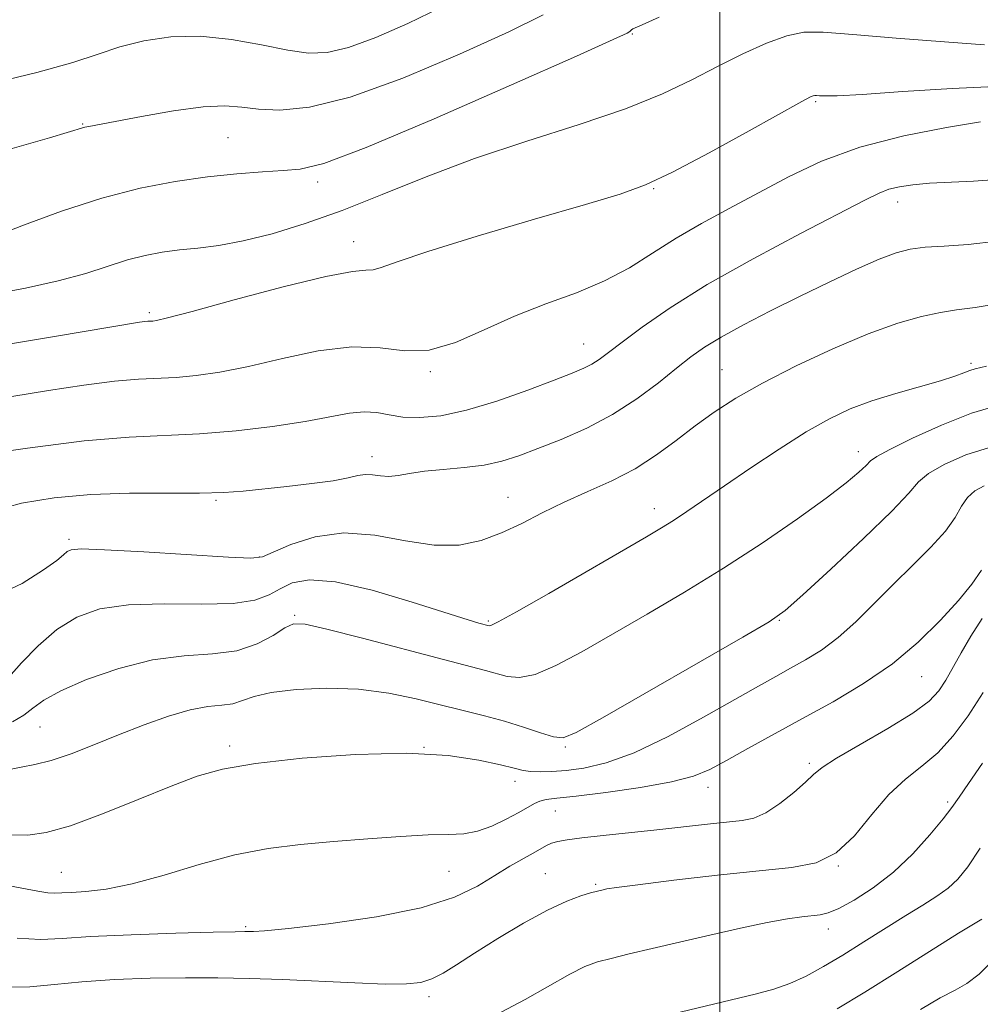
# Model space of a CAD drawing. Extents: x 2067300 to 2070200, y 322300 to 325200.
# Drawn here: x 2068907 to 2069034, y 324749 to 324879 of the extents above; entities that cross this region are included whole.
import ezdxf

# ---------------------------------------------------------------- set-up
doc = ezdxf.new("R2010")
doc.units = 0
doc.header["$MEASUREMENT"] = 0
for name, color, linetype, lineweight in [('32000', 7, 'Continuous', 0), ('DTM SPOT ELEVATION', 2, 'Continuous', 13), ('INDEX CONTOUR', 41, 'Continuous', 13), ('INTERMEDIATE CONTOUR', 44, 'Continuous', 0)]:
    doc.layers.add(name, color=color, linetype=linetype, lineweight=lineweight)

msp = doc.modelspace()

# ---------------------------------------------------------------- linework, layer by layer
at = {"layer": '32000', "flags": 128}
msp.add_lwpolyline([(2069000, 322500), (2069000, 325000)], dxfattribs=at)
at = {"layer": 'DTM SPOT ELEVATION'}
for p in [(2068988.38, 324877.33, 1193.9), (2069012.69, 324868.35, 1189.8), (2068915.62, 324865.42, 1196.1), (2068934.85, 324863.59, 1195), (2068946.73, 324857.72, 1193.6), (2068991.22, 324856.85, 1189.9), (2069023.53, 324855.09, 1185.4), (2068951.48, 324849.84, 1190.7), (2068924.43, 324840.45, 1190.3), (2068981.94, 324836.28, 1186.8), (2068961.65, 324832.63, 1187.8), (2069000.25, 324832.89, 1182.9), (2069033.24, 324833.73, 1180.3), (2069018.32, 324822.03, 1178.6), (2068953.92, 324821.37, 1184.6), (2068933.27, 324815.57, 1183.8), (2068971.92, 324815.98, 1182.8), (2068991.33, 324814.47, 1180.6), (2068913.81, 324810.43, 1182.3), (2068938.98, 324808.11, 1182.1), (2068943.69, 324800.38, 1178.2), (2068969.33, 324799.62, 1180.2), (2069007.85, 324799.7, 1175.9), (2069026.69, 324792.25, 1171.2), (2068909.94, 324785.57, 1177.1), (2068935.08, 324783.06, 1174.4), (2068979.52, 324782.95, 1175.8), (2068960.82, 324782.89, 1174), (2069011.82, 324780.78, 1170.3), (2068972.87, 324778.41, 1173.4), (2068998.4, 324777.58, 1171.4), (2069030.17, 324775.64, 1166.3), (2068978.19, 324774.45, 1171.1), (2068912.8, 324766.33, 1172.9), (2068964.1, 324766.46, 1171.1), (2068976.88, 324766.17, 1168.9), (2069015.66, 324767.17, 1168), (2068983.52, 324764.74, 1168.2), (2068937.19, 324759.13, 1170.2), (2069014.33, 324758.84, 1165.4), (2068961.48, 324749.9, 1167.6)]:
    msp.add_point(p, dxfattribs=at)
at = {"layer": 'INDEX CONTOUR'}
for points in [[(2068904.728, 324836.085, 1190), (2068911.889, 324837.28, 1190), (2068923.143, 324839.172, 1190), (2068923.829, 324839.265, 1190), (2068924.243, 324839.3, 1190), (2068924.894, 324839.329, 1190), (2068925.388, 324839.401, 1190), (2068926.819, 324839.744, 1190), (2068930.088, 324840.61, 1190), (2068935.646, 324842.117, 1190), (2068942.154, 324843.846, 1190), (2068947.826, 324845.237, 1190), (2068951.325, 324845.899, 1190), (2068953.106, 324846.061, 1190), (2068954.074, 324846.12, 1190), (2068955.143, 324846.43, 1190), (2068957.247, 324847.187, 1190), (2068961.329, 324848.547, 1190), (2068967.863, 324850.556, 1190), (2068975.441, 324852.806, 1190), (2068982.184, 324854.777, 1190), (2068986.774, 324856.144, 1190), (2068990.13, 324857.351, 1190), (2068993.725, 324859.035, 1190), (2068998.578, 324861.599, 1190), (2069003.854, 324864.499, 1190), (2069010.85, 324868.388, 1190), (2069011.976, 324868.988, 1190), (2069012.341, 324869.145, 1190), (2069012.548, 324869.186, 1190), (2069012.789, 324869.187, 1190), (2069013.163, 324869.158, 1190), (2069013.869, 324869.124, 1190), (2069015.519, 324869.155, 1190), (2069018.828, 324869.333, 1190), (2069024.198, 324869.7, 1190), (2069030.768, 324870.126, 1190), (2069037.365, 324870.44, 1190)], [(2068905.821, 324792.179, 1180), (2068907.519, 324794.061, 1180), (2068909.715, 324796.339, 1180), (2068912.19, 324798.504, 1180), (2068914.822, 324800.142, 1180), (2068917.865, 324801.21, 1180), (2068921.671, 324801.76, 1180), (2068926.38, 324801.883, 1180), (2068931.3, 324801.838, 1180), (2068935.531, 324801.92, 1180), (2068938.419, 324802.356, 1180), (2068940.3, 324803.065, 1180), (2068941.758, 324803.892, 1180), (2068943.365, 324804.655, 1180), (2068945.641, 324805.062, 1180), (2068949.092, 324804.796, 1180), (2068953.938, 324803.684, 1180), (2068959.242, 324802.132, 1180), (2068966.633, 324799.789, 1180), (2068968.087, 324799.349, 1180), (2068969.431, 324798.988, 1180), (2068969.674, 324799.022, 1180), (2068970.646, 324799.489, 1180), (2068973.077, 324800.829, 1180), (2068977.351, 324803.275, 1180), (2068990.25, 324810.753, 1180), (2068992.261, 324811.944, 1180), (2068993.839, 324812.934, 1180), (2068995.597, 324814.101, 1180), (2069000.597, 324817.517, 1180), (2069004.072, 324819.877, 1180), (2069007.845, 324822.378, 1180), (2069011.428, 324824.639, 1180), (2069014.483, 324826.379, 1180), (2069017.247, 324827.69, 1180), (2069020.102, 324828.763, 1180), (2069023.289, 324829.748, 1180), (2069029.199, 324831.414, 1180), (2069031.101, 324832.025, 1180), (2069032.315, 324832.48, 1180), (2069033.092, 324832.793, 1180), (2069033.802, 324833.017, 1180), (2069035.293, 324833.373, 1180)], [(2068906.937, 324757.648, 1170), (2068910.002, 324757.448, 1170), (2068912.876, 324757.57, 1170), (2068916.661, 324757.832, 1170), (2068922.03, 324758.081, 1170), (2068927.933, 324758.281, 1170), (2068932.887, 324758.418, 1170), (2068935.795, 324758.488, 1170), (2068937.101, 324758.506, 1170), (2068938.218, 324758.492, 1170), (2068939.681, 324758.591, 1170), (2068942.844, 324758.907, 1170), (2068948.148, 324759.523, 1170), (2068954.504, 324760.438, 1170), (2068960.442, 324761.626, 1170), (2068964.83, 324763.038, 1170), (2068967.891, 324764.533, 1170), (2068970.189, 324765.946, 1170), (2068972.181, 324767.144, 1170), (2068975.271, 324768.879, 1170), (2068977.018, 324769.883, 1170), (2068977.709, 324770.195, 1170), (2068978.534, 324770.433, 1170), (2068979.77, 324770.647, 1170), (2068981.712, 324770.89, 1170), (2068984.54, 324771.202, 1170), (2068991.648, 324771.971, 1170), (2068998.361, 324772.735, 1170), (2069002.931, 324773.214, 1170), (2069004.504, 324773.535, 1170), (2069006.078, 324774.231, 1170), (2069007.911, 324775.448, 1170), (2069009.777, 324776.922, 1170), (2069011.331, 324778.285, 1170), (2069012.403, 324779.294, 1170), (2069013.533, 324780.221, 1170), (2069015.441, 324781.461, 1170), (2069018.569, 324783.277, 1170), (2069022.244, 324785.394, 1170), (2069025.519, 324787.399, 1170), (2069027.684, 324788.999, 1170), (2069028.984, 324790.361, 1170), (2069029.901, 324791.77, 1170), (2069031.943, 324795.417, 1170), (2069033.236, 324797.61, 1170), (2069034.725, 324799.945, 1170)], [(2069026.541, 324748.206, 1160), (2069029.162, 324749.737, 1160), (2069031.125, 324750.753, 1160), (2069032.705, 324751.62, 1160), (2069034.322, 324752.853, 1160), (2069036.278, 324754.795, 1160)]]:
    msp.add_polyline3d(points, dxfattribs=at)
at = {"layer": 'INTERMEDIATE CONTOUR'}
for points in [[(2068902.913, 324870.646, 1198), (2068909.554, 324872.212, 1198), (2068914.3, 324873.556, 1198), (2068917.638, 324874.674, 1198), (2068920.51, 324875.621, 1198), (2068923.689, 324876.417, 1198), (2068927.271, 324876.938, 1198), (2068931.182, 324877.024, 1198), (2068935.297, 324876.592, 1198), (2068939.283, 324875.877, 1198), (2068942.758, 324875.186, 1198), (2068945.503, 324874.798, 1198), (2068947.977, 324874.873, 1198), (2068950.805, 324875.54, 1198), (2068954.441, 324876.87, 1198), (2068958.653, 324878.706, 1198), (2068963.038, 324880.836, 1198)], [(2068903.868, 324850.532, 1194), (2068907.774, 324852.029, 1194), (2068912.794, 324853.859, 1194), (2068918.151, 324855.595, 1194), (2068923.203, 324856.9, 1194), (2068927.848, 324857.798, 1194), (2068932.114, 324858.407, 1194), (2068936.003, 324858.829, 1194), (2068939.4, 324859.1, 1194), (2068942.157, 324859.25, 1194), (2068944.426, 324859.415, 1194), (2068947.549, 324860.193, 1194), (2068953.162, 324862.296, 1194), (2068962.154, 324866.093, 1194), (2068972.398, 324870.58, 1194), (2068981.018, 324874.412, 1194), (2068985.867, 324876.582, 1194), (2068987.717, 324877.431, 1194), (2068988.069, 324877.636, 1194), (2068988.3, 324877.89, 1194), (2068988.447, 324878.002, 1194), (2068989.696, 324878.535, 1194), (2068991.969, 324879.559, 1194)], [(2068906.269, 324862.171, 1196), (2068911.223, 324863.586, 1196), (2068915.886, 324864.974, 1196), (2068916.427, 324865.09, 1196), (2068923.392, 324866.406, 1196), (2068927.634, 324867.139, 1196), (2068931.55, 324867.666, 1196), (2068934.436, 324867.803, 1196), (2068936.669, 324867.653, 1196), (2068938.898, 324867.395, 1196), (2068941.732, 324867.252, 1196), (2068945.631, 324867.625, 1196), (2068951.02, 324868.959, 1196), (2068958.012, 324871.493, 1196), (2068965.49, 324874.645, 1196), (2068972.028, 324877.624, 1196), (2068976.575, 324879.87, 1196)], [(2068903.493, 324842.852, 1192), (2068908.016, 324843.688, 1192), (2068912.368, 324844.639, 1192), (2068916.003, 324845.639, 1192), (2068921.545, 324847.409, 1192), (2068923.884, 324848.009, 1192), (2068926.138, 324848.43, 1192), (2068928.427, 324848.732, 1192), (2068930.875, 324848.991, 1192), (2068933.636, 324849.341, 1192), (2068936.87, 324849.93, 1192), (2068940.7, 324850.884, 1192), (2068945.09, 324852.23, 1192), (2068949.964, 324853.974, 1192), (2068955.277, 324856.089, 1192), (2068961.09, 324858.434, 1192), (2068967.494, 324860.834, 1192), (2068974.444, 324863.148, 1192), (2068981.355, 324865.347, 1192), (2068987.505, 324867.431, 1192), (2068992.377, 324869.402, 1192), (2068996.271, 324871.269, 1192), (2068999.692, 324873.041, 1192), (2069003.021, 324874.699, 1192), (2069006.152, 324876.107, 1192), (2069008.856, 324877.096, 1192), (2069011.105, 324877.552, 1192), (2069013.686, 324877.562, 1192), (2069017.581, 324877.263, 1192), (2069023.335, 324876.791, 1192), (2069029.716, 324876.293, 1192), (2069035.052, 324875.912, 1192)], [(2068906.223, 324829.329, 1188), (2068911.094, 324830.126, 1188), (2068915.768, 324830.843, 1188), (2068919.826, 324831.368, 1188), (2068922.994, 324831.636, 1188), (2068927.99, 324831.859, 1188), (2068930.656, 324832.099, 1188), (2068933.79, 324832.558, 1188), (2068937.573, 324833.315, 1188), (2068942.06, 324834.365, 1188), (2068946.809, 324835.373, 1188), (2068951.253, 324835.92, 1188), (2068954.989, 324835.769, 1188), (2068958.264, 324835.405, 1188), (2068961.487, 324835.493, 1188), (2068964.989, 324836.508, 1188), (2068968.781, 324838.162, 1188), (2068972.792, 324839.978, 1188), (2068976.926, 324841.59, 1188), (2068980.981, 324843.076, 1188), (2068984.728, 324844.628, 1188), (2068988.026, 324846.389, 1188), (2068991.079, 324848.309, 1188), (2068994.18, 324850.289, 1188), (2068997.559, 324852.256, 1188), (2069001.203, 324854.237, 1188), (2069009.055, 324858.41, 1188), (2069013.463, 324860.487, 1188), (2069018.54, 324862.343, 1188), (2069024.337, 324863.841, 1188), (2069030.012, 324864.957, 1188), (2069034.5, 324865.698, 1188)], [(2068899.977, 324821.317, 1186), (2068908.295, 324822.51, 1186), (2068915.822, 324823.471, 1186), (2068921.745, 324823.971, 1186), (2068931.085, 324824.389, 1186), (2068935.923, 324824.796, 1186), (2068940.761, 324825.372, 1186), (2068945.057, 324826.02, 1186), (2068950.937, 324827.116, 1186), (2068952.903, 324827.328, 1186), (2068954.564, 324827.21, 1186), (2068956.174, 324826.907, 1186), (2068957.986, 324826.621, 1186), (2068960.227, 324826.538, 1186), (2068963.014, 324826.794, 1186), (2068966.438, 324827.51, 1186), (2068970.463, 324828.73, 1186), (2068974.552, 324830.177, 1186), (2068978.04, 324831.497, 1186), (2068980.442, 324832.426, 1186), (2068981.976, 324833.067, 1186), (2068983.04, 324833.611, 1186), (2068984.016, 324834.251, 1186), (2068985.239, 324835.17, 1186), (2068987.031, 324836.551, 1186), (2068989.686, 324838.534, 1186), (2068993.395, 324841.091, 1186), (2068998.32, 324844.152, 1186), (2069004.397, 324847.572, 1186), (2069010.647, 324850.901, 1186), (2069019.183, 324855.338, 1186), (2069021.081, 324856.271, 1186), (2069022.378, 324856.764, 1186), (2069023.778, 324857.111, 1186), (2069025.524, 324857.374, 1186), (2069027.741, 324857.561, 1186), (2069033.557, 324857.837, 1186), (2069036.654, 324858.077, 1186)], [(2068903.665, 324814.152, 1184), (2068907.488, 324815.2, 1184), (2068911.844, 324815.936, 1184), (2068916.672, 324816.368, 1184), (2068921.818, 324816.528, 1184), (2068926.809, 324816.534, 1184), (2068931.082, 324816.53, 1184), (2068934.282, 324816.624, 1184), (2068936.869, 324816.823, 1184), (2068942.662, 324817.433, 1184), (2068945.949, 324817.804, 1184), (2068948.789, 324818.195, 1184), (2068950.755, 324818.581, 1184), (2068952.05, 324818.887, 1184), (2068953.033, 324819.033, 1184), (2068954.008, 324818.974, 1184), (2068955.045, 324818.829, 1184), (2068956.161, 324818.765, 1184), (2068957.397, 324818.896, 1184), (2068958.904, 324819.159, 1184), (2068960.859, 324819.446, 1184), (2068963.352, 324819.68, 1184), (2068966.111, 324819.921, 1184), (2068968.777, 324820.258, 1184), (2068971.114, 324820.772, 1184), (2068973.363, 324821.495, 1184), (2068975.89, 324822.448, 1184), (2068978.949, 324823.654, 1184), (2068982.349, 324825.142, 1184), (2068985.789, 324826.941, 1184), (2068989.001, 324829.025, 1184), (2068991.848, 324831.166, 1184), (2068994.226, 324833.078, 1184), (2068996.128, 324834.575, 1184), (2068997.942, 324835.848, 1184), (2069000.15, 324837.187, 1184), (2069003.111, 324838.811, 1184), (2069006.67, 324840.658, 1184), (2069010.544, 324842.595, 1184), (2069014.445, 324844.485, 1184), (2069018.065, 324846.174, 1184), (2069021.086, 324847.503, 1184), (2069023.333, 324848.362, 1184), (2069025.184, 324848.843, 1184), (2069027.157, 324849.092, 1184), (2069029.686, 324849.251, 1184), (2069032.863, 324849.473, 1184), (2069036.694, 324849.909, 1184)], [(2068903.867, 324802.855, 1182), (2068907.604, 324804.594, 1182), (2068910.434, 324806.392, 1182), (2068912.162, 324807.644, 1182), (2068913.064, 324808.384, 1182), (2068913.538, 324808.804, 1182), (2068914.06, 324809.058, 1182), (2068915.422, 324809.153, 1182), (2068918.498, 324809.057, 1182), (2068923.722, 324808.767, 1182), (2068934.906, 324808.074, 1182), (2068937.859, 324807.942, 1182), (2068939.413, 324808.117, 1182), (2068940.849, 324808.712, 1182), (2068943.189, 324809.736, 1182), (2068946.403, 324810.772, 1182), (2068950.197, 324811.3, 1182), (2068954.281, 324810.986, 1182), (2068958.366, 324810.236, 1182), (2068962.165, 324809.643, 1182), (2068965.468, 324809.673, 1182), (2068968.38, 324810.28, 1182), (2068971.083, 324811.289, 1182), (2068973.744, 324812.54, 1182), (2068976.476, 324813.922, 1182), (2068979.374, 324815.344, 1182), (2068982.489, 324816.741, 1182), (2068985.681, 324818.185, 1182), (2068988.763, 324819.782, 1182), (2068991.592, 324821.597, 1182), (2068994.213, 324823.534, 1182), (2068996.713, 324825.457, 1182), (2068999.229, 324827.279, 1182), (2069002.081, 324829.112, 1182), (2069005.635, 324831.118, 1182), (2069010.09, 324833.378, 1182), (2069014.968, 324835.652, 1182), (2069019.623, 324837.618, 1182), (2069023.536, 324839.03, 1182), (2069026.696, 324839.942, 1182), (2069029.218, 324840.479, 1182), (2069031.342, 324840.791, 1182), (2069033.807, 324841.126, 1182), (2069037.477, 324841.75, 1182)], [(2068906.327, 324786.255, 1178), (2068907.803, 324787.159, 1178), (2068909.01, 324788.098, 1178), (2068910.446, 324789.128, 1178), (2068912.692, 324790.371, 1178), (2068916.133, 324791.867, 1178), (2068920.378, 324793.347, 1178), (2068924.844, 324794.462, 1178), (2068929.033, 324794.995, 1178), (2068932.789, 324795.255, 1178), (2068936.04, 324795.681, 1178), (2068938.727, 324796.578, 1178), (2068940.844, 324797.708, 1178), (2068942.394, 324798.699, 1178), (2068943.536, 324799.23, 1178), (2068945.066, 324799.199, 1178), (2068947.928, 324798.557, 1178), (2068952.679, 324797.33, 1178), (2068963.37, 324794.507, 1178), (2068968.966, 324793.07, 1178), (2068971.822, 324792.287, 1178), (2068973.431, 324792.147, 1178), (2068975.518, 324792.549, 1178), (2068978.283, 324793.714, 1178), (2068981.719, 324795.544, 1178), (2068985.771, 324797.863, 1178), (2068990.36, 324800.514, 1178), (2068995.321, 324803.441, 1178), (2069000.467, 324806.61, 1178), (2069005.572, 324809.937, 1178), (2069010.248, 324813.139, 1178), (2069014.069, 324815.883, 1178), (2069016.727, 324817.918, 1178), (2069018.389, 324819.311, 1178), (2069019.341, 324820.214, 1178), (2069019.933, 324820.804, 1178), (2069020.759, 324821.395, 1178), (2069022.475, 324822.329, 1178), (2069025.507, 324823.819, 1178), (2069029.354, 324825.559, 1178), (2069033.291, 324827.112, 1178), (2069036.774, 324828.164, 1178)], [(2068905.897, 324779.95, 1176), (2068907.443, 324780.272, 1176), (2068909.251, 324780.605, 1176), (2068911.436, 324781.151, 1176), (2068914.082, 324782.054, 1176), (2068917.1, 324783.234, 1176), (2068920.365, 324784.553, 1176), (2068923.733, 324785.874, 1176), (2068926.979, 324787.035, 1176), (2068929.86, 324787.871, 1176), (2068932.194, 324788.289, 1176), (2068934.037, 324788.471, 1176), (2068935.507, 324788.669, 1176), (2068936.784, 324789.073, 1176), (2068938.303, 324789.611, 1176), (2068940.562, 324790.149, 1176), (2068943.889, 324790.558, 1176), (2068947.928, 324790.735, 1176), (2068952.154, 324790.586, 1176), (2068956.128, 324790.061, 1176), (2068959.766, 324789.298, 1176), (2068968.828, 324787.064, 1176), (2068971.448, 324786.346, 1176), (2068973.969, 324785.552, 1176), (2068976.216, 324784.805, 1176), (2068977.959, 324784.269, 1176), (2068979.214, 324784.153, 1176), (2068980.963, 324784.849, 1176), (2068984.434, 324786.795, 1176), (2069003.041, 324797.475, 1176), (2069006.526, 324799.527, 1176), (2069008.642, 324801.02, 1176), (2069010.99, 324803.085, 1176), (2069014.703, 324806.488, 1176), (2069019.029, 324810.533, 1176), (2069022.746, 324814.155, 1176), (2069024.989, 324816.562, 1176), (2069026.312, 324818.044, 1176), (2069027.622, 324819.158, 1176), (2069029.668, 324820.352, 1176), (2069032.562, 324821.598, 1176), (2069036.251, 324822.754, 1176)], [(2068906.217, 324771.317, 1174), (2068908.355, 324771.276, 1174), (2068910.776, 324771.612, 1174), (2068913.981, 324772.52, 1174), (2068918.252, 324774.089, 1174), (2068922.974, 324775.982, 1174), (2068927.314, 324777.757, 1174), (2068930.765, 324779.076, 1174), (2068934.124, 324780.019, 1174), (2068938.514, 324780.769, 1174), (2068944.667, 324781.451, 1174), (2068951.745, 324781.954, 1174), (2068958.52, 324782.104, 1174), (2068963.991, 324781.799, 1174), (2068968.078, 324781.214, 1174), (2068970.931, 324780.594, 1174), (2068972.749, 324780.134, 1174), (2068973.938, 324779.846, 1174), (2068974.95, 324779.693, 1174), (2068976.172, 324779.644, 1174), (2068977.719, 324779.695, 1174), (2068979.636, 324779.846, 1174), (2068981.992, 324780.145, 1174), (2068984.936, 324780.828, 1174), (2068988.641, 324782.178, 1174), (2068993.127, 324784.336, 1174), (2068997.816, 324786.881, 1174), (2069005.088, 324791.007, 1174), (2069007.394, 324792.29, 1174), (2069009.352, 324793.362, 1174), (2069011.338, 324794.468, 1174), (2069013.435, 324795.774, 1174), (2069015.646, 324797.426, 1174), (2069017.975, 324799.514, 1174), (2069020.415, 324801.919, 1174), (2069022.957, 324804.465, 1174), (2069025.546, 324806.99, 1174), (2069027.946, 324809.377, 1174), (2069029.874, 324811.521, 1174), (2069031.148, 324813.334, 1174), (2069032.002, 324814.817, 1174), (2069032.768, 324815.987, 1174), (2069033.734, 324816.871, 1174), (2069034.992, 324817.53, 1174)], [(2068905.226, 324764.687, 1172), (2068909.66, 324763.842, 1172), (2068910.981, 324763.635, 1172), (2068911.937, 324763.574, 1172), (2068912.861, 324763.612, 1172), (2068914.126, 324763.696, 1172), (2068916.045, 324763.812, 1172), (2068918.716, 324764.115, 1172), (2068922.178, 324764.803, 1172), (2068926.398, 324765.98, 1172), (2068931.052, 324767.379, 1172), (2068935.743, 324768.643, 1172), (2068940.173, 324769.5, 1172), (2068944.459, 324770.033, 1172), (2068948.817, 324770.414, 1172), (2068953.348, 324770.775, 1172), (2068957.692, 324771.09, 1172), (2068961.374, 324771.293, 1172), (2068964.072, 324771.363, 1172), (2068966.091, 324771.459, 1172), (2068967.888, 324771.783, 1172), (2068969.804, 324772.471, 1172), (2068971.709, 324773.369, 1172), (2068973.352, 324774.257, 1172), (2068975.433, 324775.456, 1172), (2068976.166, 324775.78, 1172), (2068976.997, 324775.974, 1172), (2068978.411, 324776.15, 1172), (2068980.952, 324776.437, 1172), (2068984.898, 324776.929, 1172), (2068989.456, 324777.58, 1172), (2068993.568, 324778.309, 1172), (2068996.479, 324779.074, 1172), (2068998.65, 324779.977, 1172), (2069000.847, 324781.159, 1172), (2069003.675, 324782.72, 1172), (2069010.934, 324786.69, 1172), (2069014.975, 324788.921, 1172), (2069019.016, 324791.322, 1172), (2069022.843, 324793.954, 1172), (2069026.268, 324796.822, 1172), (2069029.198, 324799.707, 1172), (2069031.568, 324802.336, 1172), (2069033.342, 324804.511, 1172), (2069034.619, 324806.336, 1172)], [(2068905.204, 324751.164, 1168), (2068908.615, 324751.172, 1168), (2068911.88, 324751.478, 1168), (2068915.5, 324751.864, 1168), (2068919.816, 324752.152, 1168), (2068924.534, 324752.322, 1168), (2068929.202, 324752.395, 1168), (2068933.502, 324752.387, 1168), (2068937.667, 324752.302, 1168), (2068942.06, 324752.142, 1168), (2068951.631, 324751.697, 1168), (2068955.653, 324751.555, 1168), (2068958.472, 324751.563, 1168), (2068960.375, 324751.774, 1168), (2068961.846, 324752.233, 1168), (2068963.326, 324752.988, 1168), (2068965.118, 324754.099, 1168), (2068967.491, 324755.628, 1168), (2068970.579, 324757.565, 1168), (2068973.983, 324759.602, 1168), (2068977.168, 324761.357, 1168), (2068979.706, 324762.542, 1168), (2068981.578, 324763.238, 1168), (2068982.868, 324763.618, 1168), (2068984.529, 324764.047, 1168), (2068985.028, 324764.147, 1168), (2068986.313, 324764.34, 1168), (2068989.128, 324764.711, 1168), (2068993.883, 324765.301, 1168), (2068999.652, 324765.973, 1168), (2069005.181, 324766.555, 1168), (2069009.497, 324766.975, 1168), (2069012.757, 324767.601, 1168), (2069015.406, 324768.911, 1168), (2069017.821, 324771.194, 1168), (2069020.118, 324773.988, 1168), (2069022.351, 324776.645, 1168), (2069024.558, 324778.697, 1168), (2069026.729, 324780.397, 1168), (2069028.845, 324782.181, 1168), (2069030.89, 324784.4, 1168), (2069032.881, 324787.082, 1168), (2069034.844, 324790.171, 1168)], [(2068971.013, 324747.829, 1166), (2068974.189, 324749.507, 1166), (2068980.105, 324752.871, 1166), (2068982.116, 324753.868, 1166), (2068983.765, 324754.474, 1166), (2068985.578, 324754.959, 1166), (2068987.984, 324755.55, 1166), (2068991.019, 324756.275, 1166), (2068994.621, 324757.118, 1166), (2068998.655, 324758.042, 1166), (2069002.698, 324758.94, 1166), (2069006.252, 324759.683, 1166), (2069008.941, 324760.178, 1166), (2069010.859, 324760.467, 1166), (2069013.258, 324760.733, 1166), (2069014.31, 324760.983, 1166), (2069015.737, 324761.574, 1166), (2069017.791, 324762.668, 1166), (2069020.295, 324764.271, 1166), (2069022.968, 324766.35, 1166), (2069025.54, 324768.812, 1166), (2069027.8, 324771.308, 1166), (2069029.55, 324773.432, 1166), (2069030.708, 324774.944, 1166), (2069031.659, 324776.291, 1166), (2069032.902, 324778.093, 1166), (2069034.781, 324780.777, 1166)], [(2068988.288, 324746.301, 1164), (2069004.645, 324750.216, 1164), (2069007.152, 324750.891, 1164), (2069009.272, 324751.637, 1164), (2069011.409, 324752.618, 1164), (2069013.708, 324753.867, 1164), (2069016.251, 324755.382, 1164), (2069019.06, 324757.128, 1164), (2069024.595, 324760.608, 1164), (2069026.848, 324761.995, 1164), (2069028.701, 324763.172, 1164), (2069030.222, 324764.269, 1164), (2069031.516, 324765.457, 1164), (2069032.837, 324767.08, 1164), (2069034.477, 324769.525, 1164)], [(2069015.535, 324748.252, 1162), (2069019.195, 324750.469, 1162), (2069023.574, 324753.212, 1162), (2069031.572, 324758.272, 1162), (2069034.676, 324760.166, 1162)]]:
    msp.add_polyline3d(points, dxfattribs=at)

doc.saveas('drawing.dxf')
